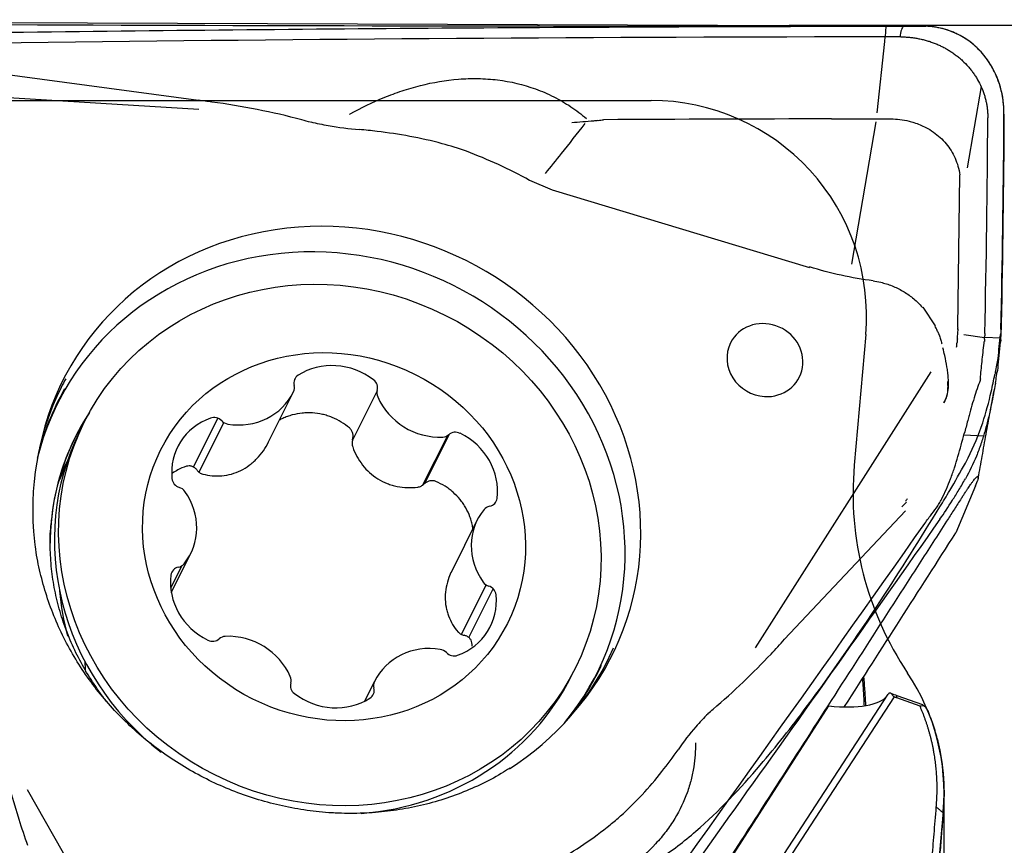
# Model space of a CAD drawing. Units: millimetres. Extents: x 157 to 292, y 204 to 300.
# Drawn here: x 270 to 279, y 249 to 256 of the extents above; entities that cross this region are included whole.
import ezdxf

# ---------------------------------------------------------------- set-up
doc = ezdxf.new("R2010")
doc.units = ezdxf.units.MM
for name, color, linetype in [('1', 4, 'Continuous'), ('2', 7, 'Continuous'), ('81', 3, 'Continuous'), ('CUT', 1, 'Continuous'), ('NOCUT', 7, 'Continuous')]:
    doc.layers.add(name, color=color, linetype=linetype)

msp = doc.modelspace()

# ---------------------------------------------------------------- linework, layer by layer
at = {"layer": '1'}
for p, q in [((278.0409, 256.2222), (278.0348, 256.1212)), ((278.0304, 256.0805), (278.0347, 256.1212)), ((277.9605, 255.415), (278.0304, 256.0805)), ((269.7163, 255.7956), (271.6572, 255.5328)), ((278.9252, 255.662), (278.7965, 254.9045)), ((268.7048, 255.6315), (271.6609, 255.4519)), ((277.7241, 254.0097), (277.9499, 255.3329)), ((277.9541, 255.3611), (277.9538, 255.361)), ((278.7082, 253.4222), (278.7282, 254.8398)), ((274.7329, 254.7905), (274.9425, 254.7025)), ((274.9418, 254.7005), (277.3317, 253.9802)), ((278.3844, 253.611), (278.4984, 253.4375)), ((278.7084, 253.4057), (278.7047, 253.3324)), ((278.7651, 253.3573), (278.9582, 253.3292)), ((278.9558, 253.2925), (278.9557, 253.291)), ((279.109, 253.323), (278.9582, 253.3291)), ((279.1077, 253.3086), (279.1056, 253.285)), ((278.4583, 253.0121), (276.827, 250.4479)), ((272.3085, 252.3609), (272.5408, 252.8254)), ((273.3174, 252.8348), (273.0883, 252.3767)), ((270.5975, 252.5427), (270.5576, 252.463)), ((271.8367, 252.5793), (271.6102, 252.1265)), ((271.8923, 252.5399), (271.662, 252.0795)), ((273.7425, 251.9597), (273.9722, 252.419)), ((273.761, 251.9757), (273.9894, 252.4323)), ((278.7661, 252.4264), (278.9485, 252.4169)), ((278.874, 251.9528), (278.8929, 251.9983)), ((278.874, 251.9528), (278.6922, 251.5162)), ((278.223, 251.719), (277.1001, 250.5259)), ((278.1888, 251.7576), (278.2319, 251.8004)), ((274.247, 251.6343), (274.0099, 251.1603)), ((271.4055, 250.962), (271.5864, 251.3237)), ((271.4003, 251.0016), (271.504, 251.209)), ((274.0995, 250.5712), (274.3299, 251.0318)), ((274.169, 250.5427), (274.3952, 250.9949)), ((275.119, 250.1817), (275.1589, 250.2614)), ((273.2018, 249.9512), (273.2925, 250.1326)), ((276.2615, 247.2519), (278.0632, 250.0157)), ((278.1181, 249.9908), (276.3301, 247.248)), ((278.1435, 250.0047), (278.38, 249.9193)), ((278.3587, 249.9036), (278.1445, 249.981)), ((275.8095, 247.2583), (277.5111, 249.9074)), ((271.0406, 247.422), (270.0697, 249.1268)), ((278.5814, 249.0999), (278.5814, 249.0943)), ((278.5814, 245.3938), (278.5814, 249.0943))]:
    msp.add_line(p, q, dxfattribs=at)
for start, end in [(10.86079, 12.78186), (0, 0.59616)]:
    msp.add_arc((276.5814, 249.0999), 2, start, end, dxfattribs=at)
for centre, major_axis, ratio, start_param, end_param in [((272.9485, 251.6539), (3.4434, -1.7221), 0.936603, 1.520708, 1.688526), ((272.9485, 251.6539), (-2.5512, 1.2759), 0.936603, 2.893914, 6.5309), ((272.8545, 251.4658), (2.5043, -1.2525), 0.936603, 6.074365, 9.63363), ((276.9181, 253.1197), (-0.3194, 0.1597), 0.936603, 1.998029, 6.283185), ((276.9181, 253.1197), (-0.3194, 0.1597), 0.936603, 0, 1.997929), ((271.2573, 252.4562), (-7.439, -1.1061), 0.384746, 3.057316, 3.062229), ((273.6767, 254.0452), (-5.2765, 0.7754), 0.262289, 3.147128, 3.156869), ((279.0408, 253.8279), (-0.0913, -1.4975), 0.069773, 1.025013, 1.204007), ((272.9282, 252.4983), (0.5374, -0.2688), 0.936603, 1.365763, 2.630293), ((272.9199, 251.5966), (-2.5369, 1.2688), 0.936603, 6.248898, 6.283185), ((272.6375, 252.9027), (0.0852, -0.0426), 0.936603, 2.630293, 3.830624), ((273.2276, 252.8669), (0.0852, -0.0426), 0.936603, 0.165433, 1.365763), ((272.9199, 251.5966), (-2.5369, 1.2688), 0.936603, 0, 0.550245), ((272.8653, 251.4875), (2.5097, -1.2552), 0.936603, 3.094837, 3.355196), ((272.0004, 253.088), (0.5374, -0.2688), 0.936603, 5.030955, 6.295485), ((272.4551, 252.867), (0.0852, -0.0426), 0.936603, 0.012299, 0.689031), ((273.409, 252.8091), (0.0852, -0.0426), 0.936603, 3.307025, 3.983757), ((273.8681, 252.9745), (0.5374, -0.2688), 0.936603, 3.983757, 5.248287), ((272.7631, 251.2831), (-2.2481, 1.1243), 0.936603, 6.17147, 6.424294), ((272.7619, 251.2807), (-2.2477, 1.1241), 0.936603, 6.174285, 6.283185), ((272.0026, 252.0445), (0.5374, -0.2688), 0.936603, 2.412961, 3.677491), ((271.8063, 252.4953), (0.0852, -0.0426), 0.936603, 1.21263, 2.412961), ((271.9408, 252.6149), (0.0852, -0.0426), 0.936603, 4.354223, 5.030955), ((272.8383, 251.3223), (-2.2807, 1.1406), 0.936603, 0.000074, 1.35734), ((274.0485, 252.359), (0.0852, -0.0426), 0.936603, 1.583096, 2.783427), ((272.7619, 251.2807), (-2.2477, 1.1241), 0.936603, 0, 0.388551), ((273.9168, 252.4949), (0.0852, -0.0426), 0.936603, 5.248287, 5.925019), ((273.8423, 251.9328), (0.5374, -0.2688), 0.936603, 0.318566, 1.583096), ((272.7645, 251.2858), (2.2491, -1.1248), 0.936603, 3.230809, 3.50668), ((272.6628, 251.0825), (-2.2181, 1.1093), 0.936603, 0.003411, 0.093536), ((272.6379, 251.0327), (2.2106, -1.1056), 0.936603, 3.145252, 3.222842), ((271.5056, 252.0227), (0.0852, -0.0426), 0.936603, 3.677491, 4.877822), ((271.4549, 251.8512), (0.0852, -0.0426), 0.936603, 1.059497, 1.736229), ((271.049, 251.5925), (0.5374, -0.2688), 0.936603, 6.078152, 7.342682), ((274.3381, 251.8506), (0.0852, -0.0426), 0.936603, 5.40142, 6.601751), ((274.7844, 251.3655), (0.5374, -0.2688), 0.936603, 2.93656, 4.20109), ((274.3848, 251.6732), (0.0852, -0.0426), 0.936603, 2.259828, 2.93656), ((272.7631, 251.2831), (-2.2481, 1.1243), 0.936603, 0.357436, 0.433179), ((271.4953, 251.1074), (0.0852, -0.0426), 0.936603, 2.259828, 3.460158), ((271.4485, 251.2849), (0.0852, -0.0426), 0.936603, 5.40142, 6.078152), ((271.9911, 251.0253), (0.5374, -0.2688), 0.936603, 3.460158, 4.724688), ((274.3784, 251.1068), (0.0852, -0.0426), 0.936603, 4.20109, 4.877822), ((274.3277, 250.9353), (0.0852, -0.0426), 0.936603, 0.535898, 1.736229), ((272.6331, 251.0233), (-2.0571, 1.0288), 0.936603, 0.511466, 0.706932), ((273.8308, 250.9135), (0.5374, -0.2688), 0.936603, 5.554554, 6.819084), ((271.7848, 250.599), (0.0852, -0.0426), 0.936603, 4.724688, 5.925019), ((271.9165, 250.4631), (0.0852, -0.0426), 0.936603, 2.106695, 2.783427), ((271.9653, 249.9835), (0.5374, -0.2688), 0.936603, 0.842165, 2.106695), ((273.833, 249.87), (0.5374, -0.2688), 0.936603, 1.889362, 3.153892), ((272.9199, 251.5966), (-2.5369, 1.2688), 0.936603, 2.627917, 3.190459), ((273.8925, 250.3431), (0.0852, -0.0426), 0.936603, 1.21263, 1.889362), ((274.0271, 250.4627), (0.0852, -0.0426), 0.936603, 4.354223, 5.554554), ((272.3289, 250.3038), (-1.5652, 0.7828), 0.936603, 0.479167, 0.540329), ((272.8653, 251.4875), (2.5097, -1.2552), 0.936603, 0, 0.022752), ((272.4244, 250.1489), (0.0852, -0.0426), 0.936603, 0.165433, 0.842165), ((272.8383, 251.3223), (-2.2807, 1.1406), 0.936603, 2.141069, 3.141568), ((272.8653, 251.4875), (2.5097, -1.2552), 0.936603, 6.069631, 6.283185), ((272.6057, 250.0911), (0.0852, -0.0426), 0.936603, 3.307025, 4.507356), ((273.1959, 250.0553), (0.0852, -0.0426), 0.936603, 5.771886, 6.972217), ((273.3783, 250.091), (0.0852, -0.0426), 0.936603, 3.153892, 3.830624), ((272.9052, 250.4597), (0.5374, -0.2688), 0.936603, 4.507356, 5.771886), ((277.0947, 250.357), (-0.982, 0.3138), 0.341726, 2.114678, 3.009766), ((272.9485, 251.6539), (3.4434, -1.7221), 0.936603, 5.712986, 5.879758)]:
    msp.add_ellipse(centre, major_axis=major_axis, ratio=ratio, start_param=start_param, end_param=end_param, dxfattribs=at)
for centre, major_axis in [((272.8782, 251.402), (-2.2807, 1.1406)), ((272.9167, 251.479), (-1.6099, 0.8052))]:
    msp.add_ellipse(centre, major_axis=major_axis, ratio=0.936603, dxfattribs=at)
for points, degree, knots in [([(269.645, 256.1619), (271.0267, 256.1797), (272.4082, 256.1936), (275.1708, 256.2135), (276.5519, 256.2195), (277.9329, 256.2213)], 3, [0, 0, 0, 0, 0.5, 0.5, 1, 1, 1, 1]), ([(277.9329, 256.2213), (277.9508, 256.2214), (277.9688, 256.2216), (278.0049, 256.222), (278.059, 256.2223), (278.1133, 256.2224), (278.1496, 256.2222)], 3, [0, 0, 0, 0, 0.25, 0.25, 0.5, 1, 1, 1, 1]), ([(278.2009, 256.2221), (278.2005, 256.2213), (278.2001, 256.2205), (278.193, 256.2056), (278.1868, 256.1912), (278.1812, 256.1743), (278.1806, 256.1724), (278.1795, 256.1686), (278.1793, 256.1667), (278.1784, 256.1609), (278.1765, 256.1494), (278.1746, 256.1378), (278.1733, 256.1301)], 3, [0, 0, 0, 0, 0.027296, 0.027296, 0.513648, 0.513648, 0.574442, 0.574442, 0.635236, 0.635236, 0.756824, 1, 1, 1, 1]), ([(279.1379, 255.4055), (279.1381, 255.4543), (279.1345, 255.5027), (279.1196, 255.5985), (279.1083, 255.6459), (279.0888, 255.7045), (279.0846, 255.7162), (279.0758, 255.7393), (279.0617, 255.7738), (279.0454, 255.8073), (279.0274, 255.8402), (279.0211, 255.8511), (279.0081, 255.8725), (278.9879, 255.9041), (278.9655, 255.9341), (278.9337, 255.9727), (278.9168, 255.9913), (278.8899, 256.0181), (278.8807, 256.0268), (278.8617, 256.0439), (278.852, 256.0523), (278.8019, 256.0928), (278.7589, 256.1209), (278.7011, 256.1501), (278.6893, 256.1556), (278.6654, 256.1661), (278.6532, 256.1711), (278.6163, 256.1849), (278.5914, 256.1926), (278.5411, 256.2053), (278.5156, 256.2103), (278.4641, 256.2176), (278.4381, 256.2199), (278.4118, 256.2209)], 3, [0, 0, 0, 0, 0.125, 0.125, 0.25, 0.25, 0.28125, 0.28125, 0.3125, 0.375, 0.375, 0.40625, 0.40625, 0.4375, 0.5, 0.5, 0.5625, 0.5625, 0.59375, 0.59375, 0.625, 0.625, 0.75, 0.75, 0.78125, 0.78125, 0.8125, 0.8125, 0.875, 0.875, 0.9375, 0.9375, 1, 1, 1, 1]), ([(278.1811, 256.1221), (278.1943, 256.122), (278.2207, 256.1213), (278.2602, 256.1185), (278.2995, 256.1139), (278.3386, 256.1075), (278.3773, 256.0994), (278.4155, 256.0895), (278.4532, 256.0778), (278.4902, 256.0645), (278.5265, 256.0494), (278.562, 256.0328), (278.5965, 256.0146), (278.6301, 255.9948), (278.6625, 255.9735), (278.6938, 255.9507), (278.7239, 255.9266), (278.7622, 255.8927), (278.7977, 255.8562), (278.8303, 255.8174), (278.8531, 255.7873), (278.8743, 255.7561), (278.9003, 255.7134), (278.9285, 255.6579), (278.9507, 255.6001), (278.9646, 255.5528), (278.9732, 255.517), (278.9798, 255.4807), (278.9846, 255.4443), (278.9873, 255.4076), (278.9878, 255.3831), (278.9878, 255.3709)], 3, [0, 0, 0, 0, 0.03125, 0.0625, 0.09375, 0.125, 0.15625, 0.1875, 0.21875, 0.25, 0.28125, 0.3125, 0.34375, 0.375, 0.40625, 0.4375, 0.46875, 0.5, 0.5625, 0.59375, 0.625, 0.65625, 0.6875, 0.75, 0.8125, 0.84375, 0.875, 0.90625, 0.9375, 0.96875, 1, 1, 1, 1]), ([(273.0608, 255.4029), (273.0629, 255.4041), (273.065, 255.4052), (273.1691, 255.4632), (273.274, 255.5144), (273.4369, 255.5811), (273.4921, 255.6016), (273.6045, 255.639), (273.6618, 255.6558), (273.8363, 255.6998), (273.9541, 255.7199), (274.1335, 255.7339), (274.1937, 255.7358), (274.2848, 255.7341), (274.3153, 255.7328), (274.3759, 255.7286), (274.4061, 255.7257), (274.556, 255.7072), (274.6734, 255.6799), (274.8165, 255.628), (274.8449, 255.6168), (274.9014, 255.5925), (274.9295, 255.5794), (275.0116, 255.5379), (275.1169, 255.4766), (275.214, 255.4035), (275.2607, 255.3639), (275.2608, 255.3638), (275.261, 255.3637)], 3, [0, 0, 0, 0, 0.003181, 0.003181, 0.156503, 0.156503, 0.233163, 0.233163, 0.309824, 0.309824, 0.463145, 0.463145, 0.539806, 0.539806, 0.578136, 0.578136, 0.616466, 0.616466, 0.769788, 0.769788, 0.808118, 0.808118, 0.846448, 0.846448, 0.923109, 0.99977, 0.99977, 1, 1, 1, 1]), ([(272.6993, 255.3287), (272.6725, 255.3363), (272.6456, 255.3437), (272.4812, 255.3879), (272.3424, 255.4195), (272.063, 255.4745), (271.9222, 255.4978), (271.74, 255.5226), (271.6986, 255.5279), (271.6572, 255.5328)], 3, [0, 0, 0, 0, 0.078654, 0.078654, 0.480319, 0.480319, 0.881984, 0.881984, 1, 1, 1, 1]), ([(272.7004, 255.3315), (272.7547, 255.3191), (272.8091, 255.308), (272.9595, 255.2816), (273.0559, 255.2695), (273.1528, 255.2611)], 3, [0, 0, 0, 0, 0.363303, 0.363303, 1, 1, 1, 1]), ([(275.2461, 255.3163), (275.1728, 255.2232), (275.0992, 255.1302), (274.9765, 254.976), (274.9276, 254.9148), (274.8785, 254.8537)], 3, [0, 0, 0, 0, 0.602367, 0.602367, 1, 1, 1, 1]), ([(275.1245, 255.3268), (275.1578, 255.3295), (275.1918, 255.3322), (275.2601, 255.3377), (275.2944, 255.3405), (275.3425, 255.3445), (275.3559, 255.3457), (275.3694, 255.3468)], 3, [0, 0, 0, 0, 0.418998, 0.418998, 0.837996, 0.837996, 1, 1, 1, 1]), ([(275.3697, 255.3452), (275.3774, 255.3465), (275.3852, 255.3476), (275.4019, 255.3496), (275.4108, 255.3505), (275.4199, 255.3512)], 3, [0, 0, 0, 0, 0.466349, 0.466349, 1, 1, 1, 1]), ([(277.9541, 255.3611), (277.9693, 255.361), (277.999, 255.3609), (278.0287, 255.3607), (278.0575, 255.3606), (278.072, 255.3606), (278.1152, 255.3598), (278.1437, 255.3579), (278.2003, 255.3509), (278.2286, 255.3458), (278.2719, 255.3352), (278.2874, 255.3309), (278.3025, 255.3262)], 3, [0, 0, 0, 0, 0.128846, 0.250918, 0.250918, 0.372991, 0.372991, 0.617136, 0.617136, 0.861282, 0.861282, 1, 1, 1, 1]), ([(278.3025, 255.3262), (278.3407, 255.3141), (278.3773, 255.2989), (278.4366, 255.2679), (278.4602, 255.2535), (278.5047, 255.2223), (278.5257, 255.2055), (278.565, 255.1695), (278.5834, 255.1502), (278.6176, 255.1091), (278.6332, 255.0875), (278.6749, 255.0204), (278.6964, 254.9724), (278.7187, 254.8945), (278.7244, 254.8674), (278.7282, 254.8398)], 3, [0, 0, 0, 0, 0.168792, 0.168792, 0.286679, 0.286679, 0.404565, 0.404565, 0.522451, 0.522451, 0.640338, 0.640338, 0.87611, 0.87611, 1, 1, 1, 1]), ([(274.1459, 255.0589), (274.0715, 255.0861), (273.9963, 255.1093), (273.8213, 255.1567), (273.7211, 255.1788), (273.5195, 255.2163), (273.418, 255.2315), (273.2617, 255.2504), (273.2073, 255.2561), (273.153, 255.2611)], 3, [0, 0, 0, 0, 0.232162, 0.232162, 0.535484, 0.535484, 0.838806, 0.838806, 1, 1, 1, 1]), ([(270.0686, 247.5134), (269.6388, 248.5193), (269.2111, 249.5263), (268.2439, 251.8182), (267.7057, 253.1037), (267.1713, 254.3909)], 3, [0, 0, 0, 0, 0.439805, 0.439805, 1, 1, 1, 1]), ([(277.9225, 253.8556), (277.9463, 253.8524), (277.9698, 253.8481), (278.0288, 253.8341), (278.0643, 253.8229), (278.1334, 253.7952), (278.1666, 253.779), (278.2301, 253.7418), (278.2606, 253.7208), (278.3186, 253.674), (278.3496, 253.6448), (278.3778, 253.6133), (278.3816, 253.609)], 3, [0, 0, 0, 0, 0.136687, 0.136687, 0.344284, 0.344284, 0.551881, 0.551881, 0.759477, 0.759477, 0.967074, 1, 1, 1, 1]), ([(278.5319, 253.3637), (278.5278, 253.3738), (278.5235, 253.3838), (278.5123, 253.4083), (278.5052, 253.4228), (278.4978, 253.437)], 3, [0, 0, 0, 0, 0.402246, 0.402246, 1, 1, 1, 1]), ([(278.5573, 253.2839), (278.5573, 253.2836), (278.5574, 253.2834), (278.5586, 253.279), (278.5597, 253.2748), (278.5607, 253.2707)], 3, [0, 0, 0, 0, 0.062564, 0.062564, 1, 1, 1, 1]), ([(278.7057, 253.3175), (278.7053, 253.3109), (278.7047, 253.3045), (278.7033, 253.2908), (278.7023, 253.2836), (278.7011, 253.2764)], 3, [0, 0, 0, 0, 0.466204, 0.466204, 1, 1, 1, 1]), ([(278.9188, 252.9465), (278.9234, 252.9977), (278.9286, 253.0508), (278.9403, 253.1611), (278.9468, 253.2183), (278.9543, 253.2775)], 3, [0, 0, 0, 0, 0.5, 0.5, 1, 1, 1, 1]), ([(278.5791, 252.7217), (278.5793, 252.7219), (278.5795, 252.7222), (278.5922, 252.7413), (278.6018, 252.7627), (278.6156, 252.8105), (278.6199, 252.8373), (278.6238, 252.8944), (278.6233, 252.9247), (278.6199, 252.9728), (278.6182, 252.9894), (278.6141, 253.0228), (278.6117, 253.0398), (278.6033, 253.0912), (278.5962, 253.1265), (278.5829, 253.1857), (278.5772, 253.209), (278.5712, 253.2323)], 3, [0, 0, 0, 0, 0.002581, 0.002581, 0.179175, 0.179175, 0.35577, 0.35577, 0.532364, 0.532364, 0.620661, 0.620661, 0.708958, 0.708958, 0.885553, 0.885553, 1, 1, 1, 1]), ([(278.6127, 252.9199), (278.6148, 252.8998), (278.6156, 252.8804), (278.6146, 252.8359), (278.6116, 252.8114), (278.6003, 252.7653), (278.5921, 252.7442), (278.5804, 252.724), (278.5798, 252.7228), (278.5791, 252.7217)], 3, [0, 0, 0, 0, 0.257888, 0.257888, 0.617977, 0.617977, 0.978066, 0.978066, 1, 1, 1, 1]), ([(278.9104, 252.9127), (278.8893, 252.8608), (278.8712, 252.8049), (278.8448, 252.716), (278.8362, 252.6854), (278.8232, 252.6384), (278.8189, 252.6225), (278.8102, 252.5904), (278.8059, 252.5743), (278.8016, 252.5581)], 3, [0, 0, 0, 0, 0.5, 0.5, 0.75, 0.75, 0.875, 0.875, 1, 1, 1, 1]), ([(279.0534, 252.8779), (279.0423, 252.8144), (279.0297, 252.7467), (279.0106, 252.6572), (279.0066, 252.6391), (278.9982, 252.6024), (278.9938, 252.5837), (278.98, 252.5278), (278.9701, 252.4904), (278.9484, 252.4155), (278.9367, 252.378), (278.9175, 252.3217), (278.9108, 252.3029), (278.8968, 252.2654), (278.8896, 252.2467), (278.8522, 252.1548), (278.8185, 252.0844), (278.78, 252.0175)], 3, [0, 0, 0, 0, 0.25, 0.25, 0.3125, 0.3125, 0.375, 0.375, 0.5, 0.5, 0.625, 0.625, 0.6875, 0.6875, 0.75, 0.75, 1, 1, 1, 1]), ([(273.0603, 252.4889), (273.036, 252.5097), (272.9847, 252.5467), (272.9284, 252.5752), (272.8842, 252.5932), (272.8692, 252.5985), (272.8391, 252.608), (272.824, 252.6121), (272.7781, 252.6226), (272.7471, 252.6271), (272.6998, 252.63), (272.6839, 252.6303), (272.6525, 252.6296), (272.6369, 252.6287), (272.5903, 252.6238), (272.5596, 252.6181), (272.5142, 252.6057), (272.4991, 252.6009), (272.4695, 252.5901), (272.455, 252.5842), (272.4295, 252.5724), (272.4184, 252.5669), (272.4074, 252.561)], 3, [0, 0, 0, 0, 0.135176, 0.270352, 0.270352, 0.337941, 0.337941, 0.405529, 0.405529, 0.540705, 0.540705, 0.608293, 0.608293, 0.675881, 0.675881, 0.811057, 0.811057, 0.878645, 0.878645, 0.946233, 0.946233, 1, 1, 1, 1]), ([(273.0894, 252.3803), (273.0924, 252.3898), (273.0941, 252.3996), (273.0946, 252.4145), (273.0944, 252.4195), (273.0933, 252.4294), (273.0924, 252.4342), (273.0899, 252.4438), (273.0883, 252.4485), (273.0845, 252.4577), (273.0822, 252.4621), (273.0745, 252.4747), (273.0679, 252.4825), (273.0603, 252.4889)], 3, [0, 0, 0, 0, 0.25, 0.25, 0.375, 0.375, 0.5, 0.5, 0.625, 0.625, 0.75, 0.75, 1, 1, 1, 1]), ([(271.6973, 252.0613), (271.7265, 252.0534), (271.756, 252.0482), (271.8153, 252.0427), (271.8453, 252.0426), (271.9057, 252.0479), (271.9354, 252.0533), (271.9935, 252.0694), (272.0221, 252.0802), (272.0779, 252.1076), (272.1044, 252.1238), (272.142, 252.1515), (272.1542, 252.1613), (272.1778, 252.182), (272.1893, 252.193), (272.2224, 252.2275), (272.2423, 252.2521), (272.2784, 252.3043), (272.2944, 252.3318), (272.3085, 252.3609)], 3, [0, 0, 0, 0, 0.125, 0.125, 0.25, 0.25, 0.375, 0.375, 0.5, 0.5, 0.625, 0.625, 0.6875, 0.6875, 0.75, 0.75, 0.875, 0.875, 1, 1, 1, 1]), ([(273.0894, 252.3803), (273.0859, 252.3694), (273.0842, 252.3582), (273.0844, 252.3354), (273.0863, 252.3242), (273.0901, 252.3134)], 3, [0, 0, 0, 0, 0.5, 0.5, 1, 1, 1, 1]), ([(278.4545, 251.6731), (278.4743, 251.6961), (278.4927, 251.7208), (278.5189, 251.7603), (278.5274, 251.7738), (278.5439, 251.8018), (278.552, 251.8162), (278.5909, 251.8892), (278.6181, 251.9517), (278.6493, 252.0344), (278.6553, 252.0512), (278.6672, 252.0852), (278.673, 252.1025), (278.69, 252.1546), (278.7007, 252.1895), (278.7211, 252.2599), (278.7309, 252.2952), (278.7501, 252.3662), (278.7594, 252.4019), (278.7691, 252.4375)], 3, [0, 0, 0, 0, 0.125, 0.125, 0.1875, 0.1875, 0.25, 0.25, 0.5, 0.5, 0.5625, 0.5625, 0.625, 0.625, 0.75, 0.75, 0.875, 0.875, 1, 1, 1, 1]), ([(273.0901, 252.3134), (273.1008, 252.2828), (273.1138, 252.2535), (273.1443, 252.1972), (273.1618, 252.1703), (273.2018, 252.1192), (273.2236, 252.0957), (273.2711, 252.0529), (273.2967, 252.0336), (273.3518, 251.9995), (273.3806, 251.9852), (273.4252, 251.9676), (273.4403, 251.9625), (273.4711, 251.9534), (273.4868, 251.9495), (273.5343, 251.9399), (273.566, 251.9363), (273.6297, 251.9343), (273.6617, 251.9359), (273.6937, 251.9399)], 3, [0, 0, 0, 0, 0.125, 0.125, 0.25, 0.25, 0.375, 0.375, 0.5, 0.5, 0.625, 0.625, 0.6875, 0.6875, 0.75, 0.75, 0.875, 0.875, 1, 1, 1, 1]), ([(271.5455, 252.1328), (271.5174, 252.1239), (271.4732, 252.1054), (271.4321, 252.0809), (271.4165, 252.0704)], 3, [0, 0, 0, 0, 0.608272, 1, 1, 1, 1]), ([(271.6446, 252.0974), (271.6387, 252.1052), (271.6319, 252.1119), (271.6204, 252.1205), (271.6164, 252.1231), (271.6082, 252.1276), (271.6039, 252.1295), (271.5953, 252.1327), (271.5908, 252.134), (271.5817, 252.1358), (271.5771, 252.1363), (271.5635, 252.1368), (271.5543, 252.1356), (271.5455, 252.1328)], 3, [0, 0, 0, 0, 0.25, 0.25, 0.375, 0.375, 0.5, 0.5, 0.625, 0.625, 0.75, 0.75, 1, 1, 1, 1]), ([(271.6446, 252.0974), (271.6514, 252.0885), (271.6593, 252.081), (271.6773, 252.0686), (271.687, 252.064), (271.6973, 252.0613)], 3, [0, 0, 0, 0, 0.5, 0.5, 1, 1, 1, 1]), ([(273.8636, 251.9919), (273.8545, 251.9958), (273.845, 251.9982), (273.8301, 251.9994), (273.8251, 251.9995), (273.8153, 251.9989), (273.8104, 251.9982), (273.8007, 251.9961), (273.7959, 251.9947), (273.7866, 251.9913), (273.7821, 251.9892), (273.7734, 251.9845), (273.7692, 251.9818), (273.7612, 251.9759), (273.7574, 251.9727), (273.7538, 251.9692)], 3, [0, 0, 0, 0, 0.25, 0.25, 0.375, 0.375, 0.5, 0.5, 0.625, 0.625, 0.75, 0.75, 0.875, 0.875, 1, 1, 1, 1]), ([(278.5435, 251.6424), (278.5815, 251.6965), (278.6203, 251.7549), (278.6795, 251.8489), (278.6994, 251.8813), (278.7296, 251.9314), (278.7397, 251.9484), (278.7599, 251.9827), (278.77, 252.0001), (278.78, 252.0175)], 3, [0, 0, 0, 0, 0.5, 0.5, 0.75, 0.75, 0.875, 0.875, 1, 1, 1, 1]), ([(278.7488, 251.8448), (278.7599, 251.862), (278.7701, 251.8777), (278.7844, 251.8994), (278.789, 251.9063), (278.7978, 251.9194), (278.8021, 251.9257), (278.814, 251.9432), (278.8211, 251.9535), (278.8308, 251.9672), (278.8338, 251.9715), (278.8397, 251.9795), (278.8424, 251.9833), (278.8554, 252.0009), (278.8634, 252.011), (278.8732, 252.0225), (278.8761, 252.0257), (278.8813, 252.0311), (278.8835, 252.0333), (278.8896, 252.0386), (278.8925, 252.0404), (278.8968, 252.0415), (278.8982, 252.0408), (278.9006, 252.0359), (278.9, 252.029), (278.8978, 252.0196)], 3, [0, 0, 0, 0, 0.0625, 0.0625, 0.09375, 0.09375, 0.125, 0.125, 0.1875, 0.1875, 0.21875, 0.21875, 0.25, 0.25, 0.375, 0.375, 0.4375, 0.4375, 0.5, 0.5, 0.625, 0.625, 0.75, 0.75, 1, 1, 1, 1]), ([(273.6937, 251.9399), (273.705, 251.9414), (273.7158, 251.9447), (273.7363, 251.9547), (273.7456, 251.9613), (273.7538, 251.9692)], 3, [0, 0, 0, 0, 0.5, 0.5, 1, 1, 1, 1]), ([(274.2072, 251.5538), (274.2062, 251.5603), (274.2051, 251.5667), (274.201, 251.5885), (274.1975, 251.6038), (274.1893, 251.6337), (274.1846, 251.6484), (274.1686, 251.692), (274.1556, 251.72), (274.1325, 251.7608), (274.1241, 251.7741), (274.1065, 251.7999), (274.0972, 251.8123), (274.0678, 251.8484), (274.0463, 251.8709), (274.011, 251.9021), (273.9987, 251.9121), (273.9735, 251.931), (273.9606, 251.9399), (273.9208, 251.9649), (273.8929, 251.9795), (273.8636, 251.9919)], 3, [0, 0, 0, 0, 0.033816, 0.033816, 0.114331, 0.114331, 0.194846, 0.194846, 0.355877, 0.355877, 0.436392, 0.436392, 0.516908, 0.516908, 0.677939, 0.677939, 0.758454, 0.758454, 0.838969, 0.838969, 1, 1, 1, 1]), ([(278.7488, 251.8448), (278.7276, 251.812), (278.7064, 251.7791), (278.664, 251.7133), (278.6428, 251.6804), (278.5791, 251.5816), (278.4517, 251.3839), (278.154, 250.9218), (277.5565, 249.9937), (277.0409, 249.1918), (276.3982, 248.1912), (276.0997, 247.7261), (275.8001, 247.2589)], 3, [0, 0, 0, 0, 0.021842, 0.021842, 0.043683, 0.043683, 0.087367, 0.174734, 0.349467, 0.698934, 0.698934, 1, 1, 1, 1]), ([(278.5435, 251.6424), (277.9085, 250.7391), (277.2701, 249.838), (276.2279, 248.3787), (275.8262, 247.8191), (275.4232, 247.2604)], 3, [0, 0, 0, 0, 0.615929, 0.615929, 1, 1, 1, 1]), ([(270.8117, 249.9391), (270.7902, 249.9664), (270.7266, 250.0501), (270.6298, 250.1955), (270.5289, 250.3779), (270.4443, 250.5666), (270.3766, 250.7602), (270.3263, 250.9575), (270.2933, 251.1571), (270.2799, 251.3572), (270.2791, 251.5), (270.2874, 251.5746), (270.2885, 251.5836)], 3, [0, 0, 0, 0, 0.056501, 0.171041, 0.285843, 0.40097, 0.51649, 0.632466, 0.748962, 0.866028, 0.9837, 1, 1, 1, 1]), ([(272.8968, 248.9137), (272.8578, 248.9161), (272.7427, 248.9254), (272.5517, 248.9522), (272.3259, 249.0018), (272.1041, 249.0688), (271.8878, 249.1526), (271.6783, 249.2527), (271.4772, 249.3685), (271.2857, 249.4991), (271.1052, 249.6437), (270.9368, 249.8012), (270.7816, 249.9708), (270.6407, 250.1511), (270.515, 250.341), (270.4053, 250.5393), (270.3125, 250.7446), (270.2368, 250.9556), (270.1802, 251.1709), (270.1481, 251.3322), (270.1399, 251.4213), (270.1386, 251.4375)], 3, [0, 0, 0, 0, 0.028805, 0.085193, 0.141583, 0.197959, 0.254324, 0.310682, 0.367035, 0.423386, 0.479738, 0.536093, 0.592456, 0.648829, 0.705216, 0.761622, 0.81805, 0.874505, 0.93099, 0.987509, 1, 1, 1, 1]), ([(274.0099, 251.1603), (274.0002, 251.141), (273.9916, 251.1211), (273.973, 251.0709), (273.9645, 251.0408), (273.953, 250.9802), (273.9499, 250.9496), (273.9492, 250.8881), (273.9516, 250.8581), (273.9593, 250.8141), (273.9625, 250.7996), (273.9703, 250.7711), (273.9748, 250.7569), (273.9904, 250.7153), (274.0032, 250.6891), (274.0331, 250.6393), (274.0502, 250.6158), (274.0696, 250.5936)], 3, [0, 0, 0, 0, 0.102182, 0.102182, 0.251819, 0.251819, 0.401455, 0.401455, 0.551091, 0.551091, 0.625909, 0.625909, 0.700727, 0.700727, 0.850364, 0.850364, 1, 1, 1, 1]), ([(274.0696, 250.5936), (274.0764, 250.5857), (274.0845, 250.5793), (274.1032, 250.569), (274.1133, 250.5654), (274.1241, 250.5633)], 3, [0, 0, 0, 0, 0.5, 0.5, 1, 1, 1, 1]), ([(274.1976, 250.4919), (274.1964, 250.5009), (274.1937, 250.5093), (274.1875, 250.5213), (274.1851, 250.5251), (274.1797, 250.5322), (274.1768, 250.5355), (274.1702, 250.5418), (274.1666, 250.5447), (274.1591, 250.55), (274.1552, 250.5523), (274.1469, 250.5565), (274.1425, 250.5583), (274.1335, 250.5613), (274.1289, 250.5625), (274.1241, 250.5633)], 3, [0, 0, 0, 0, 0.25, 0.25, 0.375, 0.375, 0.5, 0.5, 0.625, 0.625, 0.75, 0.75, 0.875, 0.875, 1, 1, 1, 1]), ([(276.3892, 249.8366), (276.405, 249.8498), (276.4206, 249.863), (276.5331, 249.9587), (276.626, 250.043), (276.8054, 250.2144), (276.8919, 250.3016), (277.0175, 250.4347), (277.0593, 250.4802), (277.1001, 250.5259)], 3, [0, 0, 0, 0, 0.060142, 0.060142, 0.434097, 0.434097, 0.808051, 0.808051, 1, 1, 1, 1]), ([(277.835, 250.175), (277.8367, 250.1535), (277.8402, 250.1087), (277.8449, 250.0408), (277.8477, 249.9942), (277.8491, 249.9713)], 3, [0, 0, 0, 0, 0.316892, 0.662575, 1, 1, 1, 1]), ([(278.0694, 250.0253), (278.0688, 250.0243), (278.0682, 250.0233), (278.0669, 250.0214), (278.0662, 250.0204), (278.0648, 250.0182), (278.064, 250.0169), (278.0632, 250.0157)], 3, [0, 0, 0, 0, 0.305645, 0.305645, 0.61129, 0.61129, 1, 1, 1, 1]), ([(278.0876, 250.025), (278.0857, 250.025), (278.0838, 250.025), (278.0801, 250.0251), (278.0782, 250.0251), (278.074, 250.0252), (278.0717, 250.0253), (278.0694, 250.0253)], 3, [0, 0, 0, 0, 0.31016, 0.31016, 0.62032, 0.62032, 1, 1, 1, 1]), ([(278.0876, 250.025), (278.0927, 250.0193), (278.0978, 250.0136), (278.1054, 250.005), (278.1079, 250.0022), (278.1129, 249.9964), (278.1154, 249.9936), (278.1179, 249.9907)], 3, [0, 0, 0, 0, 0.499997, 0.499997, 0.749998, 0.749998, 1, 1, 1, 1]), ([(277.8399, 249.9135), (277.8399, 249.9179), (277.8398, 249.9286), (277.8397, 249.9457), (277.8397, 249.9584), (277.8396, 249.9646)], 3, [0, 0, 0, 0, 0.254607, 0.630304, 1, 1, 1, 1]), ([(277.8491, 249.9713), (277.8493, 249.9665), (277.8499, 249.957), (277.8507, 249.9427), (277.8515, 249.9288), (277.852, 249.9197), (277.8523, 249.9154)], 3, [0, 0, 0, 0, 0.25477, 0.51238, 0.772897, 1, 1, 1, 1]), ([(278.3947, 249.9091), (278.3899, 249.9083), (278.3851, 249.9076), (278.3731, 249.9058), (278.3659, 249.9047), (278.3587, 249.9036)], 3, [0, 0, 0, 0, 0.399514, 0.399514, 1, 1, 1, 1]), ([(278.5096, 248.9671), (278.5311, 249.2162), (278.4907, 249.4592), (278.4521, 249.6912), (278.3587, 249.9036)], 2, [0, 0, 0, 0.527392, 0.527392, 1, 1, 1]), ([(276.3913, 249.8345), (276.3515, 249.7964), (276.313, 249.7563), (276.2177, 249.6473), (276.1632, 249.5757), (276.1119, 249.5007)], 3, [0, 0, 0, 0, 0.386349, 0.386349, 1, 1, 1, 1]), ([(278.4214, 249.8815), (278.424, 249.8755), (278.4291, 249.8636), (278.4365, 249.8456), (278.4437, 249.8276), (278.4508, 249.8096), (278.4576, 249.7915), (278.4642, 249.7734), (278.4707, 249.7553), (278.4769, 249.7371), (278.483, 249.7189), (278.4889, 249.7007), (278.4946, 249.6825), (278.5001, 249.6642), (278.5054, 249.6459), (278.5105, 249.6277), (278.5154, 249.6093), (278.5202, 249.591), (278.5247, 249.5727), (278.5291, 249.5543), (278.5333, 249.5359), (278.5373, 249.5176), (278.5411, 249.4992), (278.5448, 249.4808), (278.5483, 249.4624), (278.5516, 249.444), (278.5547, 249.4256), (278.5576, 249.4072), (278.5604, 249.3888), (278.5629, 249.3704), (278.5654, 249.352), (278.5676, 249.3336), (278.5697, 249.3152), (278.5716, 249.2968), (278.5733, 249.2784), (278.5748, 249.2601), (278.5762, 249.2417), (278.5774, 249.2233), (278.5785, 249.205), (278.5794, 249.1867), (278.5801, 249.1684), (278.5807, 249.1501), (278.5811, 249.1318), (278.5813, 249.1135), (278.5814, 249.0953), (278.5813, 249.0771), (278.5811, 249.0589), (278.5807, 249.0407), (278.5802, 249.0225), (278.5795, 249.0044), (278.5787, 248.9863), (278.5777, 248.9682), (278.5765, 248.9501), (278.5752, 248.9321), (278.5743, 248.9201), (278.5738, 248.9141)], 3, [0, 0, 0, 0, 0.018853, 0.037702, 0.056549, 0.075393, 0.094236, 0.113076, 0.131915, 0.150753, 0.169589, 0.188425, 0.207261, 0.226096, 0.244931, 0.263767, 0.282603, 0.301439, 0.320277, 0.339115, 0.357955, 0.376796, 0.395638, 0.414483, 0.433329, 0.452177, 0.471027, 0.489879, 0.508734, 0.527591, 0.54645, 0.565312, 0.584177, 0.603045, 0.621915, 0.640789, 0.659665, 0.678545, 0.697427, 0.716313, 0.735202, 0.754094, 0.77299, 0.791889, 0.810791, 0.829697, 0.848606, 0.867518, 0.886434, 0.905353, 0.924275, 0.943201, 0.962131, 0.981064, 1, 1, 1, 1]), ([(269.7698, 249.6498), (269.7994, 249.5217), (269.8322, 249.3939), (269.9053, 249.1289), (269.9462, 248.9917), (270.0154, 248.7742), (270.0421, 248.6932), (270.0699, 248.6125)], 3, [0, 0, 0, 0, 0.367798, 0.367798, 0.763636, 0.763636, 1, 1, 1, 1]), ([(276.2734, 249.5652), (276.2743, 249.4914), (276.2693, 249.4167), (276.2511, 249.3016), (276.243, 249.2619), (276.2226, 249.1819), (276.2102, 249.1415), (276.1663, 249.0199), (276.1283, 248.9397), (276.056, 248.8206), (276.0293, 248.7812), (275.9849, 248.7224), (275.9694, 248.7028), (275.9372, 248.6642), (275.9204, 248.6452), (275.8338, 248.5513), (275.7547, 248.4803), (275.6422, 248.3971), (275.619, 248.3808), (275.5712, 248.3487), (275.5466, 248.3329), (275.4719, 248.2874), (275.3698, 248.2311), (275.2615, 248.1821), (275.2063, 248.1597)], 3, [0, 0, 0, 0, 0.148818, 0.148818, 0.226324, 0.226324, 0.30383, 0.30383, 0.458842, 0.458842, 0.536348, 0.536348, 0.575101, 0.575101, 0.613854, 0.613854, 0.768866, 0.768866, 0.807619, 0.807619, 0.846372, 0.846372, 0.923878, 1, 1, 1, 1]), ([(275.4823, 248.8039), (275.5149, 248.8305), (275.5467, 248.8576), (275.6481, 248.9484), (275.7146, 249.0143), (275.8419, 249.1515), (275.9029, 249.2231), (276.0137, 249.3632), (276.0638, 249.4312), (276.1118, 249.5006)], 3, [0, 0, 0, 0, 0.132013, 0.132013, 0.431284, 0.431284, 0.730555, 0.730555, 1, 1, 1, 1]), ([(274.5484, 249.3296), (274.5224, 249.312), (274.4342, 249.2551), (274.2744, 249.1728), (274.0697, 249.0849), (273.8569, 249.0144), (273.6379, 248.961), (273.4141, 248.9254), (273.187, 248.9075), (273.014, 248.9076), (272.9172, 248.9125), (272.8968, 248.9137)], 3, [0, 0, 0, 0, 0.055861, 0.186014, 0.316086, 0.446077, 0.575989, 0.705829, 0.835601, 0.965314, 1, 1, 1, 1]), ([(278.331, 246.106), (278.3499, 246.7604), (278.4012, 247.5405), (278.4388, 248.1114), (278.5096, 248.9671)], 2, [0, 0, 0, 0.5, 0.5, 1, 1, 1]), ([(278.5738, 248.9141), (278.569, 248.8562), (278.5594, 248.7418), (278.5456, 248.5721), (278.5324, 248.4063), (278.5198, 248.2443), (278.5078, 248.086), (278.4963, 247.9314), (278.4855, 247.7804), (278.4752, 247.633), (278.4649, 247.4792), (278.4546, 247.319), (278.4444, 247.1522), (278.435, 246.9888), (278.4264, 246.8282), (278.4186, 246.6703), (278.4115, 246.5145), (278.4053, 246.3605), (278.3998, 246.2076), (278.3967, 246.1058), (278.3952, 246.0551)], 3, [0, 0, 0, 0, 0.061008, 0.120621, 0.178848, 0.235702, 0.291202, 0.345372, 0.39824, 0.449843, 0.500224, 0.559751, 0.617993, 0.675046, 0.731022, 0.786051, 0.840284, 0.89389, 0.947059, 1, 1, 1, 1])]:
    msp.add_open_spline(points, degree=degree, knots=knots, dxfattribs=at)
for points, degree in [([(278.3851, 256.2214), (278.3066, 256.2217), (278.2281, 256.222), (278.1496, 256.2222)], 3), ([(278.3851, 256.2214), (278.3941, 256.2214), (278.403, 256.2212), (278.4119, 256.2209)], 3), ([(277.8963, 256.1224), (275.1336, 256.1181), (272.4446, 256.0986), (269.7596, 256.0645)], 3), ([(277.9077, 256.1223), (277.9039, 256.1224), (277.9001, 256.1224), (277.8963, 256.1224)], 3), ([(278.1624, 256.122), (278.077, 256.1207), (277.9921, 256.121), (277.9077, 256.1223)], 3), ([(278.1753, 256.1221), (278.171, 256.1221), (278.1667, 256.1221), (278.1624, 256.122)], 3), ([(278.1811, 256.1221), (278.1792, 256.1221), (278.1773, 256.1221), (278.1753, 256.1221)], 3), ([(279.1379, 255.4055), (279.1377, 255.3588), (279.1374, 255.312), (279.1371, 255.2652)], 3), ([(277.5359, 255.3603), (276.8318, 255.3589), (276.1263, 255.3564), (275.4197, 255.3529)], 3), ([(277.5359, 255.3603), (277.6753, 255.3606), (277.8146, 255.3608), (277.9538, 255.361)], 3), ([(278.9599, 253.3657), (278.9749, 254.0342), (278.9842, 254.7027), (278.9878, 255.3709)], 3), ([(279.1371, 255.2653), (279.1331, 254.6228), (279.1239, 253.9801), (279.1093, 253.3374)], 3), ([(267.2588, 254.3919), (268.2319, 252.0494), (269.1928, 249.7695), (270.1614, 247.5032)], 3), ([(277.9224, 253.8556), (277.723, 253.8818), (277.5266, 253.9251), (277.3333, 253.9851)], 3), ([(278.7106, 253.4052), (278.7109, 253.4106), (278.7111, 253.416), (278.7113, 253.4215)], 3), ([(278.9599, 253.3657), (278.9597, 253.3583), (278.9594, 253.3509), (278.959, 253.3435)], 3), ([(278.5313, 253.3633), (278.5363, 253.3505), (278.5409, 253.3376), (278.5452, 253.3246)], 3), ([(278.5452, 253.3246), (278.5496, 253.3111), (278.5536, 253.2975), (278.5573, 253.2839)], 3), ([(278.6979, 253.2397), (278.6992, 253.2518), (278.7004, 253.264), (278.7017, 253.2762)], 3), ([(278.9574, 253.3147), (278.957, 253.3073), (278.9565, 253.2999), (278.9558, 253.2925)], 3), ([(278.9574, 253.3147), (278.958, 253.3243), (278.9585, 253.3339), (278.959, 253.3435)], 3), ([(279.1077, 253.3086), (279.1081, 253.3134), (279.1085, 253.3182), (279.109, 253.323)], 3), ([(279.109, 253.323), (279.1091, 253.3278), (279.1092, 253.3326), (279.1093, 253.3374)], 3), ([(279.0581, 252.9044), (279.066, 252.9495), (279.0742, 252.9965), (279.0827, 253.0452)], 3), ([(278.9188, 252.9465), (278.9178, 252.9348), (278.9148, 252.9235), (278.9104, 252.9127)], 3), ([(278.8988, 252.0244), (279.0461, 252.8367)], 1), ([(279.0581, 252.9044), (279.0565, 252.8956), (279.055, 252.8868), (279.0534, 252.8779)], 3), ([(278.8016, 252.5581), (278.7909, 252.5183), (278.7802, 252.478), (278.7691, 252.4375)], 3), ([(278.8978, 252.0196), (278.8962, 252.0125), (278.8945, 252.0054), (278.8929, 251.9983)], 3), ([(278.2245, 251.8099), (278.2309, 251.818), (278.2372, 251.8263), (278.2435, 251.8347)], 3), ([(278.4033, 251.6029), (278.4143, 251.6185), (278.4252, 251.634), (278.4361, 251.6496)], 3), ([(278.4361, 251.6496), (278.4417, 251.6575), (278.4479, 251.6654), (278.4545, 251.6731)], 3), ([(275.3101, 247.2605), (276.3637, 248.7209), (277.3886, 250.1601), (278.4033, 251.6029)], 3), ([(277.6581, 249.9018), (278.0014, 250.4373), (278.3461, 250.9754), (278.6922, 251.5162)], 3), ([(274.2007, 250.4612), (274.2, 250.4715), (274.199, 250.4817), (274.1976, 250.4919)], 3), ([(277.8396, 249.9646), (277.834, 250.0624), (277.8263, 250.1597)], 2), ([(278.0876, 250.025), (278.1062, 250.0181), (278.1248, 250.0114), (278.1435, 250.0047)], 3), ([(278.1445, 249.981), (278.118, 249.9908)], 1), ([(278.1445, 249.981), (278.1435, 250.0047)], 1), ([(277.8396, 249.9646), (277.8491, 249.9713)], 1), ([(278.38, 249.9193), (278.3849, 249.9159), (278.3898, 249.9125), (278.3947, 249.9091)], 3), ([(278.4214, 249.8815), (278.4126, 249.8908), (278.4037, 249.9), (278.3947, 249.9091)], 3), ([(278.5738, 248.9141), (278.5096, 248.9671)], 1)]:
    msp.add_open_spline(points, degree=degree, dxfattribs=at)
at = {"layer": '2'}
msp.add_line((278.1496, 256.2224), (251.1107, 256.3216), dxfattribs=at)
at = {"layer": '81'}
msp.add_line((277.1442, 256.2312), (281.1442, 256.2312), dxfattribs=at)
at = {"layer": 'CUT'}
for p, q in [((278.1496, 256.2224), (278.3851, 256.2215)), ((279.1379, 255.41), (279.1379, 255.41)), ((279.1371, 255.2715), (279.1371, 255.2715)), ((279.1077, 253.3786), (279.1056, 253.3562)), ((279.109, 253.3922), (279.1077, 253.3786)), ((279.1093, 253.4058), (279.109, 253.3922)), ((279.1056, 253.3562), (279.1056, 253.3562)), ((279.0827, 253.1338), (279.0827, 253.1338)), ((279.0581, 253.0086), (279.0581, 253.0086))]:
    msp.add_line(p, q, dxfattribs=at)
for centre, radius, start, end in [((277.4255, 2228.5844), 1972.3629, 269.7739807, 270.0147378), ((277.9257, 267.2974), 11.0758, 270.03697, 270.31722), ((278.3258, 204.201), 52.0219, 90.25372, 90.37305), ((278.1228, 248.2895), 7.9329, 89.80639, 90.19764), ((278.3826, 255.2633), 0.9582, 89.45119, 89.85089), ((278.3856, 255.6209), 0.6006, 88.45049, 89.40708), ((278.3773, 255.3013), 0.9203, 87.8501, 88.47435), ((278.3863, 255.4945), 0.7269, 37.48646, 87.98902), ((278.2955, 255.4239), 0.842, 2.9083, 37.53882), ((278.2388, 255.4149), 0.8991, 359.69168, 3.29592), ((174.0357, 255.9323), 105.1035, 359.639784, 359.715295), ((172.3376, 255.9312), 106.8015, 358.645096, 359.646125), ((268.0512, 254.3816), 11.1019, 353.54696, 354.70079), ((263.2168, 256.1956), 16.1586, 348.62494, 349.07738), ((293.4688, 250.0994), 14.7015, 168.58653, 168.67851), ((273.187, 254.1519), 5.9813, 347.19161, 348.75496), ((275.8513, 253.5373), 3.247, 342.06697, 347.3448), ((276.8331, 253.2181), 2.2146, 332.96062, 342.10054), ((277.1477, 253.0669), 1.8657, 331.03662, 332.70488), ((267.9955, 258.1314), 12.3257, 329.67134, 331.04083), ((270.7079, 256.5523), 9.1871, 328.5276, 329.6298), ((248.3192, 270.2861), 35.4525, 326.81863, 328.48779), ((261.7431, 261.4622), 19.3883, 323.37096, 326.93208), ((268.5875, 256.3874), 10.8677, 319.68972, 323.31302), ((272.5873, 252.9368), 5.5856, 311.33827, 320.1374), ((274.2632, 251.0559), 3.0665, 302.94284, 311.04082)]:
    msp.add_arc(centre, radius, start, end, dxfattribs=at)
at = {"layer": 'NOCUT'}
for p, q in [((267.8833, 255.5312), (275.8616, 255.5312)), ((277.854, 253.3569), (277.7478, 252.1427)), ((278.5738, 248.9256), (278.1193, 243.7312))]:
    msp.add_line(p, q, dxfattribs=at)
for centre, radius, start, end in [((275.8616, 253.5312), 2, 355, 90), ((280.7364, 251.8813), 3, 175, 213.79835), ((276.5814, 249.0999), 2, 355, 33.79835)]:
    msp.add_arc(centre, radius, start, end, dxfattribs=at)

doc.saveas('drawing.dxf')
